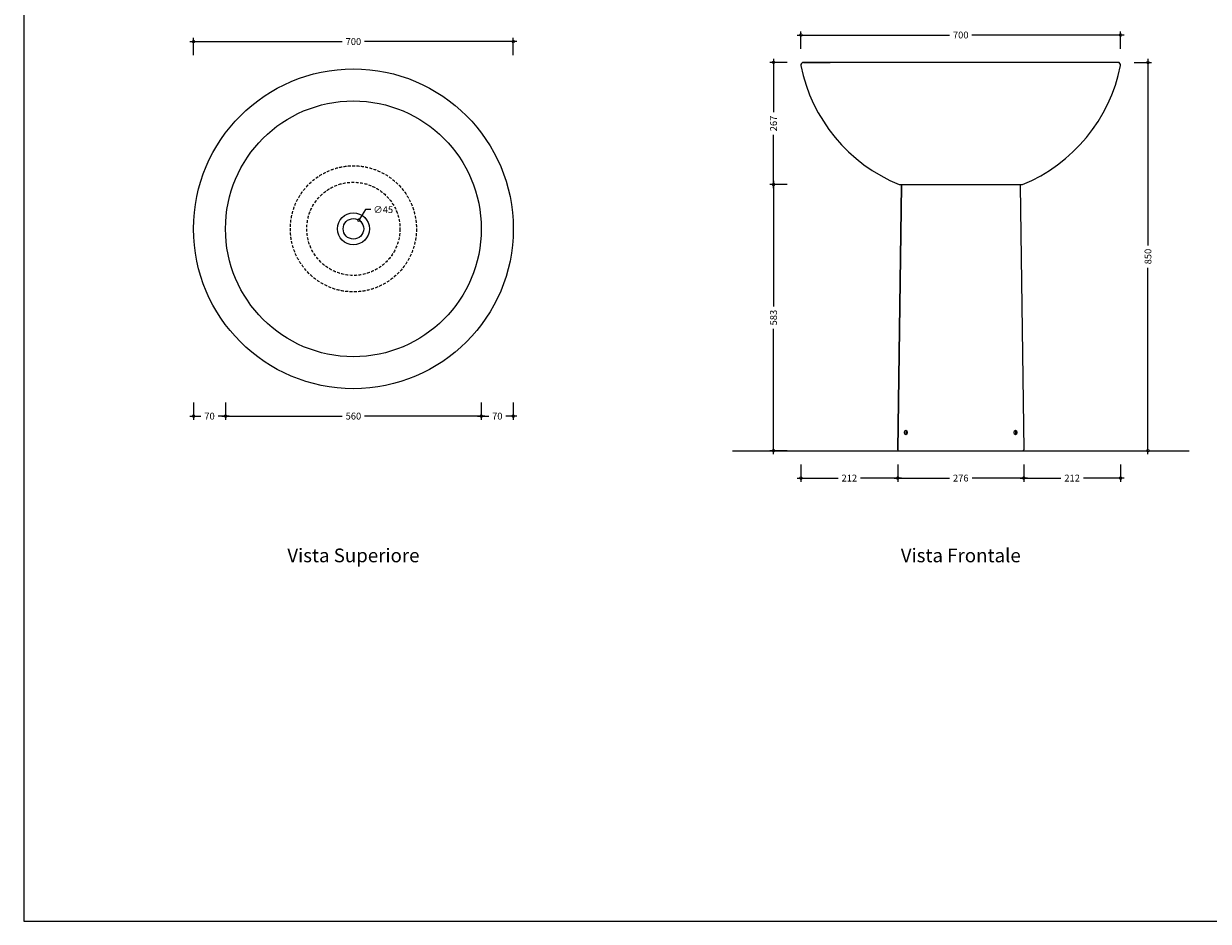
# Model space of a CAD drawing. Units: millimetres. Extents: x 0 to 4200, y 0 to 2970.
# Drawn here: x 0 to 2594, y 0 to 1965 of the extents above; entities that cross this region are included whole.
import ezdxf
from ezdxf.enums import TextEntityAlignment as Align

# ---------------------------------------------------------------- set-up
doc = ezdxf.new("R2010")
doc.units = ezdxf.units.MM
doc.header["$PDMODE"] = 2
doc.header["$PDSIZE"] = 8
doc.linetypes.add('NASCOSTA', pattern=[9.525, 6.35, -3.175])
for name, color, linetype in [('FLM_Cer_Fori', 9, 'Continuous'), ('FLM_Cer_Hide', 7, 'NASCOSTA'), ('FLM_Ceramica', 7, 'Continuous'), ('FLM_Quote', 3, 'Continuous'), ('FLM_Sqd', 2, 'Continuous'), ('FLM_Terra', 4, 'Continuous'), ('FLM_Testi', 7, 'Continuous')]:
    doc.layers.add(name, color=color, linetype=linetype)
doc.styles.add('FLM_Ind', font='ARIAL.TTF', dxfattribs={"height": 30})
doc.styles.add('FLM_Quote', font='ARIAL.TTF')
doc.dimstyles.new('FLM_Q1', dxfattribs={"dimtxt": 15, "dimasz": 12, "dimexe": 8, "dimexo": 0, "dimgap": 8, "dimtad": 0, "dimdec": 0, "dimzin": 0, "dimdsep": 46, "dimtxsty": 'FLM_Quote', "dimblk": 'DOTSMALL', "dimcen": 0, "dimdle": 8, "dimclrt": 7, "dimadec": 0, "dimazin": 0, "dimtfac": 1, "dimtdec": 0, "dimtofl": 0, "dimtmove": 1, "dimatfit": 3, "dimldrblk": 'DOTSMALL', "dimfxl": 0, "dimtolj": 1, "dimtzin": 0, "dimlwd": -1, "dimarcsym": 0})
doc.dimstyles.new('FLM_Q1$3', dxfattribs={"dimtxt": 15, "dimasz": 12, "dimexe": 8, "dimexo": 0, "dimgap": 8, "dimtad": 0, "dimtih": 1, "dimtoh": 1, "dimdec": 0, "dimzin": 0, "dimdsep": 46, "dimtxsty": 'FLM_Quote', "dimblk": 'DOTSMALL', "dimcen": 0, "dimdle": 8, "dimclrt": 7, "dimadec": 0, "dimazin": 0, "dimtfac": 1, "dimtdec": 0, "dimtofl": 0, "dimtmove": 1, "dimatfit": 3, "dimldrblk": 'DOTSMALL', "dimfxl": 0, "dimtolj": 1, "dimtzin": 0, "dimlwd": -1, "dimarcsym": 0})

# ---------------------------------------------------------------- blocks, each defined once
blk = doc.blocks.new('_DotSmall')
at = {"color": 0, "linetype": 'ByBlock', "const_width": 0.5}
blk.add_lwpolyline([(-0.0625, 0, 1), (0.0625, 0, 1)], format="xyb", close=True, dxfattribs=at)
blk = doc.blocks.new('*D3')
at = {"layer": 'Defpoints', "color": 0}
for p in [(733.8, 1535), (710, 1496.9)]:
    blk.add_point(p, dxfattribs=at)
at = {"layer": 'FLM_Quote', "color": 0}
for p, q in [((748.2, 1558), (733.8, 1535)), ((760.2, 1558), (748.2, 1558))]:
    blk.add_line(p, q, dxfattribs=at)
at = {"layer": 'FLM_Quote', "color": 0, "xscale": 12, "yscale": 12, "zscale": 12, "rotation": 237.9630247637949}
blk.add_blockref('_DotSmall', (733.8, 1535), dxfattribs=at)
at = {"layer": 'FLM_Quote', "color": 7, "insert": (787.2, 1558), "char_height": 15, "attachment_point": 5, "style": 'FLM_Quote'}
blk.add_mtext('\\A1;∅45', dxfattribs=at)
blk = doc.blocks.new('*D4')
at = {"layer": 'Defpoints', "color": 0}
for p in [(371.9, 1516), (441.9, 1516), (441.9, 1106)]:
    blk.add_point(p, dxfattribs=at)
at = {"layer": 'FLM_Quote', "color": 0, "lineweight": -2}
for p, q in [((371.9, 1136), (371.9, 1098)), ((441.9, 1136), (441.9, 1098))]:
    blk.add_line(p, q, dxfattribs=at)
at = {"layer": 'FLM_Quote', "color": 0}
for p, q in [((363.9, 1106), (388.2, 1106)), ((449.9, 1106), (425.6, 1106))]:
    blk.add_line(p, q, dxfattribs=at)
at = {"layer": 'FLM_Quote', "color": 0, "xscale": 12, "yscale": 12, "zscale": 12, "rotation": 180}
blk.add_blockref('_DotSmall', (371.9, 1106), dxfattribs=at)
at = {"layer": 'FLM_Quote', "color": 0, "xscale": 12, "yscale": 12, "zscale": 12}
blk.add_blockref('_DotSmall', (441.9, 1106), dxfattribs=at)
at = {"layer": 'FLM_Quote', "color": 7, "insert": (406.9, 1106), "char_height": 15, "attachment_point": 5, "style": 'FLM_Quote'}
blk.add_mtext('\\A1;70', dxfattribs=at)
blk = doc.blocks.new('*D5')
at = {"layer": 'Defpoints', "color": 0}
for p in [(441.9, 1516), (1001.9, 1516), (1001.9, 1106)]:
    blk.add_point(p, dxfattribs=at)
at = {"layer": 'FLM_Quote', "color": 0, "lineweight": -2}
for p, q in [((441.9, 1136), (441.9, 1098)), ((1001.9, 1136), (1001.9, 1098))]:
    blk.add_line(p, q, dxfattribs=at)
at = {"layer": 'FLM_Quote', "color": 0}
for p, q in [((433.9, 1106), (697.3, 1106)), ((1009.9, 1106), (746.4, 1106))]:
    blk.add_line(p, q, dxfattribs=at)
at = {"layer": 'FLM_Quote', "color": 0, "xscale": 12, "yscale": 12, "zscale": 12, "rotation": 180}
blk.add_blockref('_DotSmall', (441.9, 1106), dxfattribs=at)
at = {"layer": 'FLM_Quote', "color": 0, "xscale": 12, "yscale": 12, "zscale": 12}
blk.add_blockref('_DotSmall', (1001.9, 1106), dxfattribs=at)
at = {"layer": 'FLM_Quote', "color": 7, "insert": (721.9, 1106), "char_height": 15, "attachment_point": 5, "style": 'FLM_Quote'}
blk.add_mtext('\\A1;560', dxfattribs=at)
blk = doc.blocks.new('*D6')
at = {"layer": 'Defpoints', "color": 0}
for p in [(1001.9, 1516), (1071.9, 1516), (1071.9, 1106)]:
    blk.add_point(p, dxfattribs=at)
at = {"layer": 'FLM_Quote', "color": 0, "lineweight": -2}
for p, q in [((1001.9, 1136), (1001.9, 1098)), ((1071.9, 1136), (1071.9, 1098))]:
    blk.add_line(p, q, dxfattribs=at)
at = {"layer": 'FLM_Quote', "color": 0}
for p, q in [((993.9, 1106), (1018.2, 1106)), ((1079.9, 1106), (1055.6, 1106))]:
    blk.add_line(p, q, dxfattribs=at)
at = {"layer": 'FLM_Quote', "color": 0, "xscale": 12, "yscale": 12, "zscale": 12, "rotation": 180}
blk.add_blockref('_DotSmall', (1001.9, 1106), dxfattribs=at)
at = {"layer": 'FLM_Quote', "color": 0, "xscale": 12, "yscale": 12, "zscale": 12}
blk.add_blockref('_DotSmall', (1071.9, 1106), dxfattribs=at)
at = {"layer": 'FLM_Quote', "color": 7, "insert": (1036.9, 1106), "char_height": 15, "attachment_point": 5, "style": 'FLM_Quote'}
blk.add_mtext('\\A1;70', dxfattribs=at)
blk = doc.blocks.new('*D7')
at = {"layer": 'Defpoints', "color": 0}
for p in [(1071.9, 1926), (371.9, 1516), (1071.9, 1516)]:
    blk.add_point(p, dxfattribs=at)
at = {"layer": 'FLM_Quote', "color": 0}
for p, q in [((363.9, 1926), (697.4, 1926)), ((1079.9, 1926), (746.4, 1926))]:
    blk.add_line(p, q, dxfattribs=at)
at = {"layer": 'FLM_Quote', "color": 0, "lineweight": -2}
for p, q in [((371.9, 1896), (371.9, 1934)), ((1071.9, 1896), (1071.9, 1934))]:
    blk.add_line(p, q, dxfattribs=at)
at = {"layer": 'FLM_Quote', "color": 0, "xscale": 12, "yscale": 12, "zscale": 12, "rotation": 180}
blk.add_blockref('_DotSmall', (371.9, 1926), dxfattribs=at)
at = {"layer": 'FLM_Quote', "color": 0, "xscale": 12, "yscale": 12, "zscale": 12}
blk.add_blockref('_DotSmall', (1071.9, 1926), dxfattribs=at)
at = {"layer": 'FLM_Quote', "color": 7, "insert": (721.9, 1926), "char_height": 15, "attachment_point": 5, "style": 'FLM_Quote'}
blk.add_mtext('\\A1;700', dxfattribs=at)
blk = doc.blocks.new('*D8')
at = {"layer": 'Defpoints', "color": 0}
for p in [(1913.7, 1032.3), (2189.7, 1032.3), (2189.7, 970.3)]:
    blk.add_point(p, dxfattribs=at)
at = {"layer": 'FLM_Quote', "color": 0, "lineweight": -2}
for p, q in [((1913.7, 1000.3), (1913.7, 962.3)), ((2189.7, 1000.3), (2189.7, 962.3))]:
    blk.add_line(p, q, dxfattribs=at)
at = {"layer": 'FLM_Quote', "color": 0}
for p, q in [((1905.7, 970.3), (2027, 970.3)), ((2197.7, 970.3), (2076.4, 970.3))]:
    blk.add_line(p, q, dxfattribs=at)
at = {"layer": 'FLM_Quote', "color": 0, "xscale": 12, "yscale": 12, "zscale": 12, "rotation": 180}
blk.add_blockref('_DotSmall', (1913.7, 970.3), dxfattribs=at)
at = {"layer": 'FLM_Quote', "color": 0, "xscale": 12, "yscale": 12, "zscale": 12}
blk.add_blockref('_DotSmall', (2189.7, 970.3), dxfattribs=at)
at = {"layer": 'FLM_Quote', "color": 7, "insert": (2051.7, 970.3), "char_height": 15, "attachment_point": 5, "style": 'FLM_Quote'}
blk.add_mtext('\\A1;276', dxfattribs=at)
blk = doc.blocks.new('*D9')
at = {"layer": 'Defpoints', "color": 0}
for p in [(2401.6, 1873.3), (2189.7, 1032.3), (2401.6, 970.3)]:
    blk.add_point(p, dxfattribs=at)
at = {"layer": 'FLM_Quote', "color": 0, "lineweight": -2}
for p, q in [((2189.7, 1000.3), (2189.7, 962.3)), ((2401.6, 1000.3), (2401.6, 962.3))]:
    blk.add_line(p, q, dxfattribs=at)
at = {"layer": 'FLM_Quote', "color": 0}
for p, q in [((2181.7, 970.3), (2271, 970.3)), ((2409.6, 970.3), (2320.3, 970.3))]:
    blk.add_line(p, q, dxfattribs=at)
at = {"layer": 'FLM_Quote', "color": 0, "xscale": 12, "yscale": 12, "zscale": 12, "rotation": 180}
blk.add_blockref('_DotSmall', (2189.7, 970.3), dxfattribs=at)
at = {"layer": 'FLM_Quote', "color": 0, "xscale": 12, "yscale": 12, "zscale": 12}
blk.add_blockref('_DotSmall', (2401.6, 970.3), dxfattribs=at)
at = {"layer": 'FLM_Quote', "color": 7, "insert": (2295.6, 970.3), "char_height": 15, "attachment_point": 5, "style": 'FLM_Quote'}
blk.add_mtext('\\A1;212', dxfattribs=at)
blk = doc.blocks.new('*D10')
at = {"layer": 'Defpoints', "color": 0}
for p in [(1701.7, 1873.3), (1913.7, 1032.3), (1701.7, 970.3)]:
    blk.add_point(p, dxfattribs=at)
at = {"layer": 'FLM_Quote', "color": 0, "lineweight": -2}
for p, q in [((1701.7, 1000.3), (1701.7, 962.3)), ((1913.7, 1000.3), (1913.7, 962.3))]:
    blk.add_line(p, q, dxfattribs=at)
at = {"layer": 'FLM_Quote', "color": 0}
for p, q in [((1693.7, 970.3), (1783.1, 970.3)), ((1921.7, 970.3), (1832.3, 970.3))]:
    blk.add_line(p, q, dxfattribs=at)
at = {"layer": 'FLM_Quote', "color": 0, "xscale": 12, "yscale": 12, "zscale": 12, "rotation": 180}
blk.add_blockref('_DotSmall', (1701.7, 970.3), dxfattribs=at)
at = {"layer": 'FLM_Quote', "color": 0, "xscale": 12, "yscale": 12, "zscale": 12}
blk.add_blockref('_DotSmall', (1913.7, 970.3), dxfattribs=at)
at = {"layer": 'FLM_Quote', "color": 7, "insert": (1807.7, 970.3), "char_height": 15, "attachment_point": 5, "style": 'FLM_Quote'}
blk.add_mtext('\\A1;212', dxfattribs=at)
blk = doc.blocks.new('*D11')
at = {"layer": 'Defpoints', "color": 0}
for p in [(2401.6, 1940.3), (1701.7, 1873.3), (2401.6, 1873.3)]:
    blk.add_point(p, dxfattribs=at)
at = {"layer": 'FLM_Quote', "color": 0, "lineweight": -2}
for p, q in [((1701.7, 1910.3), (1701.7, 1948.3)), ((2401.6, 1910.3), (2401.6, 1948.3))]:
    blk.add_line(p, q, dxfattribs=at)
at = {"layer": 'FLM_Quote', "color": 0}
for p, q in [((1693.7, 1940.3), (2027.2, 1940.3)), ((2409.6, 1940.3), (2076.1, 1940.3))]:
    blk.add_line(p, q, dxfattribs=at)
at = {"layer": 'FLM_Quote', "color": 0, "xscale": 12, "yscale": 12, "zscale": 12, "rotation": 180}
blk.add_blockref('_DotSmall', (1701.7, 1940.3), dxfattribs=at)
at = {"layer": 'FLM_Quote', "color": 0, "xscale": 12, "yscale": 12, "zscale": 12}
blk.add_blockref('_DotSmall', (2401.6, 1940.3), dxfattribs=at)
at = {"layer": 'FLM_Quote', "color": 7, "insert": (2051.6, 1940.3), "char_height": 15, "attachment_point": 5, "style": 'FLM_Quote'}
blk.add_mtext('\\A1;700', dxfattribs=at)
blk = doc.blocks.new('*D12')
at = {"layer": 'Defpoints', "color": 0}
for p in [(2051.6, 1880.3), (1641.7, 1612.9), (2051.7, 1612.9)]:
    blk.add_point(p, dxfattribs=at)
at = {"layer": 'FLM_Quote', "color": 0, "lineweight": -2}
for p, q in [((1671.7, 1880.3), (1633.7, 1880.3)), ((1671.7, 1612.9), (1633.7, 1612.9))]:
    blk.add_line(p, q, dxfattribs=at)
at = {"layer": 'FLM_Quote', "color": 0}
for p, q in [((1641.7, 1888.3), (1641.7, 1771.3)), ((1641.7, 1604.9), (1641.7, 1721.9))]:
    blk.add_line(p, q, dxfattribs=at)
at = {"layer": 'FLM_Quote', "color": 0, "xscale": 12, "yscale": 12, "zscale": 12}
for p, rotation in [((1641.7, 1880.3), 90), ((1641.7, 1612.9), 270)]:
    blk.add_blockref('_DotSmall', p, dxfattribs=dict(at, rotation=rotation))
at = {"layer": 'FLM_Quote', "color": 7, "insert": (1641.7, 1746.6), "char_height": 15, "attachment_point": 5, "rotation": 90, "style": 'FLM_Quote'}
blk.add_mtext('\\A1;267', dxfattribs=at)
blk = doc.blocks.new('*D13')
at = {"layer": 'Defpoints', "color": 0}
for p in [(2051.7, 1612.9), (1641.7, 1030.3), (2051.7, 1030.3)]:
    blk.add_point(p, dxfattribs=at)
at = {"layer": 'FLM_Quote', "color": 0, "lineweight": -2}
for p, q in [((1671.7, 1612.9), (1633.7, 1612.9)), ((1671.7, 1030.3), (1633.7, 1030.3))]:
    blk.add_line(p, q, dxfattribs=at)
at = {"layer": 'FLM_Quote', "color": 0}
for p, q in [((1641.7, 1620.9), (1641.7, 1346.1)), ((1641.7, 1022.3), (1641.7, 1297))]:
    blk.add_line(p, q, dxfattribs=at)
at = {"layer": 'FLM_Quote', "color": 0, "xscale": 12, "yscale": 12, "zscale": 12}
for p, rotation in [((1641.7, 1612.9), 90), ((1641.7, 1030.3), 270)]:
    blk.add_blockref('_DotSmall', p, dxfattribs=dict(at, rotation=rotation))
at = {"layer": 'FLM_Quote', "color": 7, "insert": (1641.7, 1321.6), "char_height": 15, "attachment_point": 5, "rotation": 90, "style": 'FLM_Quote'}
blk.add_mtext('\\A1;583', dxfattribs=at)
blk = doc.blocks.new('*D14')
at = {"layer": 'Defpoints', "color": 0}
for p in [(2051.6, 1880.3), (2051.7, 1030.3), (2461.6, 1030.3)]:
    blk.add_point(p, dxfattribs=at)
at = {"layer": 'FLM_Quote', "color": 0, "lineweight": -2}
for p, q in [((2431.6, 1880.3), (2469.6, 1880.3)), ((2431.6, 1030.3), (2469.6, 1030.3))]:
    blk.add_line(p, q, dxfattribs=at)
at = {"layer": 'FLM_Quote', "color": 0}
for p, q in [((2461.6, 1888.3), (2461.6, 1479.8)), ((2461.6, 1022.3), (2461.6, 1430.7))]:
    blk.add_line(p, q, dxfattribs=at)
at = {"layer": 'FLM_Quote', "color": 0, "xscale": 12, "yscale": 12, "zscale": 12}
for p, rotation in [((2461.6, 1880.3), 90), ((2461.6, 1030.3), 270)]:
    blk.add_blockref('_DotSmall', p, dxfattribs=dict(at, rotation=rotation))
at = {"layer": 'FLM_Quote', "color": 7, "insert": (2461.6, 1455.3), "char_height": 15, "attachment_point": 5, "rotation": 90, "style": 'FLM_Quote'}
blk.add_mtext('\\A1;850', dxfattribs=at)

msp = doc.modelspace()

# ---------------------------------------------------------------- linework, layer by layer
at = {"layer": 'FLM_Cer_Fori', "ltscale": 40}
for centre in [(1931.7, 1070.3), (2171.7, 1070.3)]:
    msp.add_ellipse(centre, major_axis=(0, -5), ratio=0.6, dxfattribs=at)
msp.add_ellipse((1934.7, 1070.3), major_axis=(0, -5), ratio=0.6, start_param=3.665191, end_param=5.759587, dxfattribs=at)
at = {"layer": 'FLM_Cer_Fori', "ltscale": 40, "extrusion": (0, 0, -1)}
msp.add_ellipse((2168.7, 1070.3), major_axis=(0, -5), ratio=0.6, start_param=3.665191, end_param=5.759587, dxfattribs=at)
at = {"layer": 'FLM_Cer_Hide'}
for radius in [138, 102]:
    msp.add_circle((721.9, 1516), radius, dxfattribs=at)
at = {"layer": 'FLM_Ceramica'}
for p, q in [((2395.7, 1880.3), (1707.6, 1880.3)), ((1913.7, 1032.3), (1921.7, 1610.5)), ((1917, 1612.9), (2186.3, 1612.9)), ((1921.7, 1610.5), (1921.7, 1612.9)), ((2181.7, 1612.9), (2181.7, 1610.5)), ((2181.7, 1610.5), (2189.7, 1032.3))]:
    msp.add_line(p, q, dxfattribs=at)
at = {"layer": 'FLM_Ceramica', "ltscale": 40}
for p, q in [((1707.6, 1880.3), (1765.6, 1880.3)), ((2395.7, 1880.3), (2337.7, 1880.3)), ((1921.7, 1610.5), (1913.7, 1032.3)), ((2181.7, 1610.5), (2189.7, 1032.3)), ((1915.7, 1030.3), (2187.7, 1030.3))]:
    msp.add_line(p, q, dxfattribs=at)
at = {"layer": 'FLM_Ceramica'}
for radius in [350, 280, 35, 22.5]:
    msp.add_circle((721.9, 1516), radius, dxfattribs=at)
for centre, radius, start, end in [((1707.6, 1874.3), 6, 90, 189.2831), ((2051.8, 1943.5), 357.1, 191.3291, 247.7529), ((2051.5, 1943.3), 357, 292.2534, 348.6852), ((2395.7, 1874.3), 6, 350.7169, 90), ((1917, 1613.9), 1, 246.8414, 270), ((2186.3, 1613.9), 1, 270, 293.1586), ((1915.7, 1032.3), 2, 179.5067, 270), ((2187.7, 1032.3), 2, 270, 0.4933)]:
    msp.add_arc(centre, radius, start, end, dxfattribs=at)
at = {"layer": 'FLM_Ceramica', "ltscale": 40}
for centre, radius, start, end in [((1707.6, 1874.3), 6, 90, 189.2831), ((2051.8, 1943.5), 357.1, 191.3291, 247.7529), ((2051.5, 1943.3), 357, 292.2534, 348.6852), ((2395.7, 1874.3), 6, 350.7169, 90), ((1915.7, 1032.3), 2, 179.5067, 270), ((2187.7, 1032.3), 2, 270, 0.4933)]:
    msp.add_arc(centre, radius, start, end, dxfattribs=at)
at = {"layer": 'FLM_Sqd'}
msp.add_lwpolyline([(0, 0), (4200, 0), (4200, 2970), (0, 2970)], close=True, dxfattribs=at)
at = {"layer": 'FLM_Terra'}
for p, q in [((1551.7, 1030.3), (1915.7, 1030.3)), ((2187.7, 1030.3), (2551.7, 1030.3))]:
    msp.add_line(p, q, dxfattribs=at)

# ---------------------------------------------------------------- texts
at = {"layer": 'FLM_Testi', "style": 'FLM_Ind'}
for s, p in [('Vista Superiore', (721.9, 797.1)), ('Vista Frontale', (2051.7, 797.1))]:
    msp.add_text(s, height=30, dxfattribs=at).set_placement(p, align=Align.MIDDLE)

# ---------------------------------------------------------------- dimensions: what is measured, and where the dimension line sits
at = {"layer": 'FLM_Quote'}
for base, p1, p2, picture, middle in [((2401.6, 1940.3), (1701.7, 1873.3), (2401.6, 1873.3), '*D11', (2051.6, 1940.3)), ((1071.9, 1926), (371.9, 1516), (1071.9, 1516), '*D7', (721.9, 1926)), ((1701.7, 970.3), (1913.7, 1032.3), (1701.7, 1873.3), '*D10', (1807.7, 970.3)), ((2401.6, 970.3), (2189.7, 1032.3), (2401.6, 1873.3), '*D9', (2295.6, 970.3)), ((441.9, 1106), (371.9, 1516), (441.9, 1516), '*D4', (406.9, 1106)), ((1001.9, 1106), (441.9, 1516), (1001.9, 1516), '*D5', (721.9, 1106)), ((1071.9, 1106), (1001.9, 1516), (1071.9, 1516), '*D6', (1036.9, 1106)), ((2189.7, 970.3), (1913.7, 1032.3), (2189.7, 1032.3), '*D8', (2051.7, 970.3))]:
    dim = msp.add_linear_dim(base=base, p1=p1, p2=p2, dimstyle='FLM_Q1', dxfattribs=at)
    dim.commit()
    dim.dimension.update_dxf_attribs({"geometry": picture, "text_midpoint": middle})
for base, p1, p2, picture, middle in [((1641.7, 1612.9), (2051.6, 1880.3), (2051.7, 1612.9), '*D12', (1641.7, 1746.6)), ((2461.6, 1030.3), (2051.6, 1880.3), (2051.7, 1030.3), '*D14', (2461.6, 1455.3)), ((1641.7, 1030.3), (2051.7, 1612.9), (2051.7, 1030.3), '*D13', (1641.7, 1321.6))]:
    dim = msp.add_linear_dim(base=base, p1=p1, p2=p2, angle=90, dimstyle='FLM_Q1', dxfattribs=at)
    dim.commit()
    dim.dimension.update_dxf_attribs({"geometry": picture, "text_midpoint": middle})
dim = msp.add_diameter_dim_2p(p1=(710, 1496.9), p2=(733.8, 1535), dimstyle='FLM_Q1$3', dxfattribs=at)
dim.commit()
dim.dimension.update_dxf_attribs({"geometry": '*D3', "text_midpoint": (748.2, 1558), "dimtype": 163})

doc.saveas('drawing.dxf')
